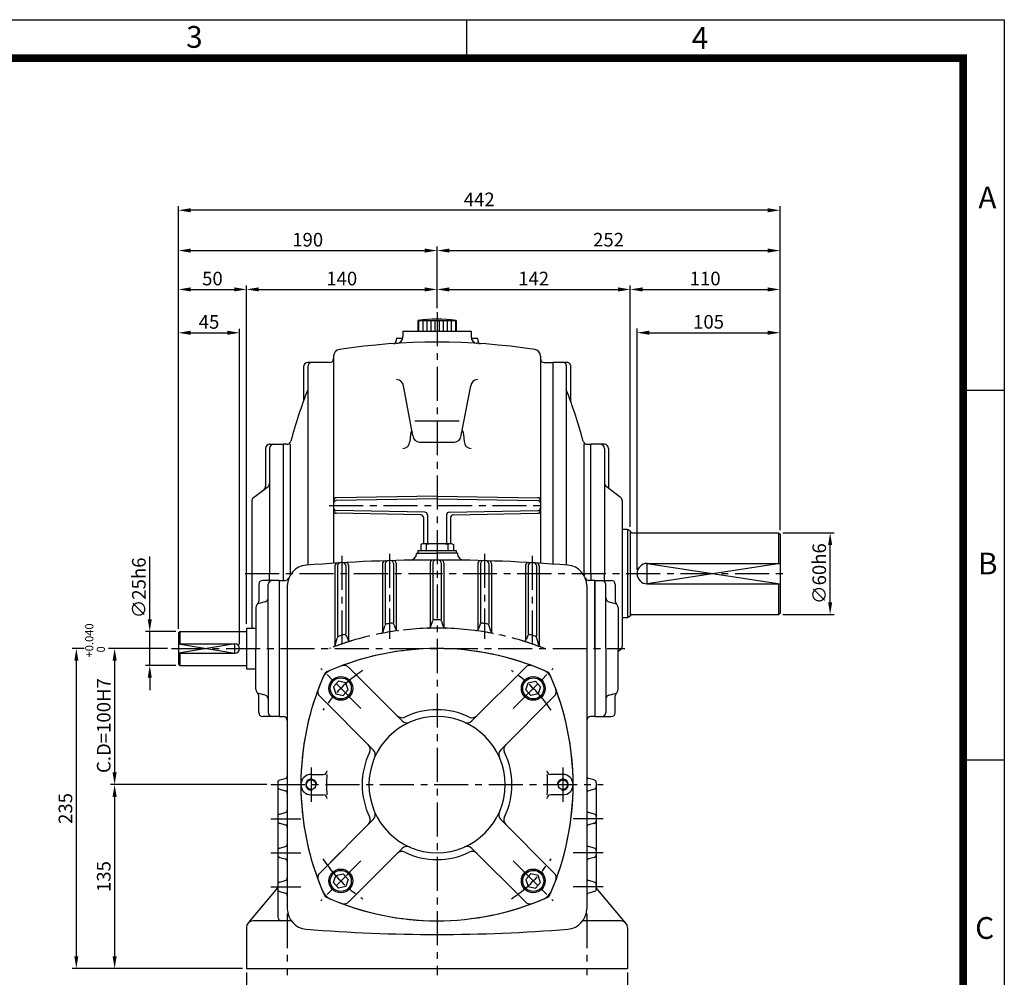
# Model space of a CAD drawing. Extents: x 0 to 1580, y 0 to 1089.
# Drawn here: x 857 to 1580, y 385 to 1088 of the extents above; entities that cross this region are included whole.
import ezdxf

# ---------------------------------------------------------------- set-up
doc = ezdxf.new("R2010")
doc.units = 0
doc.header["$LTSCALE"] = 20
doc.header["$MEASUREMENT"] = 0
for name, pattern in [('CENTER', [2, 1.25, -0.25, 0.25, -0.25]), ('DASHED', [0.75, 0.5, -0.25]), ('PHANTOM', [2.5, 1.25, -0.25, 0.25, -0.25, 0.25, -0.25])]:
    doc.linetypes.add(name, pattern=pattern)
doc.layers.get('0').update_dxf_attribs({"color": 3, "linetype": 'CONTINUOUS'})
for name, color, linetype in [('2', 1, 'DASHED'), ('CENTER', 1, 'CENTER'), ('DIM', 2, 'CONTINUOUS'), ('OUTLINE', 5, 'CONTINUOUS'), ('PHANTOM', 6, 'PHANTOM'), ('THIN', 2, 'CONTINUOUS')]:
    doc.layers.add(name, color=color, linetype=linetype)
doc.styles.add('ROMANS', font='romans.shx', dxfattribs={"bigfont": 'bigfont.shx'})
doc.styles.get("Standard").update_dxf_attribs({"font": 'simplex.shx'})

msp = doc.modelspace()

# ---------------------------------------------------------------- linework, layer by layer
for p, q in [((1149.21, 867.16), (1177.21, 867.16)), ((1149.21, 867.16), (1149.21, 859.16)), ((1149.71, 867.16), (1149.71, 859.16)), ((1152.71, 867.16), (1152.71, 859.16)), ((1155.71, 867.16), (1155.71, 859.16)), ((1158.71, 867.16), (1158.71, 859.16)), ((1161.71, 867.16), (1161.71, 859.16)), ((1164.71, 867.16), (1164.71, 859.16)), ((1167.71, 867.16), (1167.71, 859.16)), ((1170.71, 867.16), (1170.71, 859.16)), ((1173.71, 867.16), (1173.71, 859.16)), ((1176.71, 867.16), (1176.71, 859.16)), ((1177.21, 867.16), (1177.21, 859.16)), ((1134.21, 854.15), (1138.01, 854.15)), ((1138.21, 859.16), (1188.21, 859.16)), ((1138.21, 859.16), (1138.21, 855.23)), ((1188.21, 859.16), (1188.21, 855.23)), ((1188.41, 854.15), (1192.21, 854.15)), ((1133.21, 853.15), (1133.21, 852.1)), ((1193.21, 853.15), (1193.21, 852.1)), ((1087.21, 840.83), (1087.21, 688.75)), ((1239.21, 840.83), (1239.21, 688.75)), ((1065.21, 833.16), (1065.21, 808.17)), ((1084.21, 836.16), (1068.21, 836.16)), ((1068.21, 833.16), (1068.21, 687.4)), ((1242.21, 836.16), (1248.21, 836.16)), ((1248.21, 836.16), (1248.21, 688.15)), ((1259.21, 836.16), (1248.21, 836.16)), ((1258.21, 834.16), (1258.21, 687.4)), ((1261.21, 834.16), (1261.21, 807.9)), ((1145.45, 782.5), (1138.47, 818.99)), ((1180.97, 782.5), (1187.95, 818.99)), ((1146.87, 793.31), (1179.55, 793.31)), ((1040.21, 776.16), (1050.21, 776.16)), ((1050.21, 776.16), (1050.21, 676.16)), ((1052.91, 776.16), (1050.21, 776.16)), ((1055.21, 776.16), (1055.21, 679.83)), ((1150.45, 777.77), (1175.98, 777.77)), ((1271.21, 681.16), (1271.21, 776.16)), ((1273.51, 776.16), (1276.21, 776.16)), ((1286.21, 776.16), (1276.21, 776.16)), ((1276.21, 681.16), (1276.21, 776.16)), ((1037.21, 773.16), (1037.21, 745.33)), ((1040.21, 773.16), (1040.21, 681.16)), ((1286.21, 773.16), (1286.21, 681.16)), ((1289.21, 773.16), (1289.21, 745.33)), ((1028.38, 737.06), (1039.04, 745.26)), ((1298.04, 737.06), (1287.38, 745.26)), ((1163.21, 738.16), (1089.18, 736.87)), ((1163.21, 738.16), (1237.25, 736.87)), ((1027.21, 734.69), (1027.21, 641.16)), ((1163.21, 736.16), (1089.18, 734.87)), ((1163.21, 736.16), (1237.25, 734.87)), ((1299.21, 734.69), (1299.21, 627.64)), ((1154.25, 726.32), (1089.18, 727.46)), ((1151.25, 724.37), (1089.18, 725.46)), ((1156.21, 724.32), (1156.21, 703.16)), ((1170.21, 724.32), (1170.21, 703.16)), ((1172.18, 726.32), (1237.25, 727.46)), ((1175.18, 724.37), (1237.25, 725.46)), ((1153.21, 722.37), (1153.21, 703.16)), ((1173.21, 722.37), (1173.21, 703.16)), ((1303.21, 713.66), (1299.21, 713.66)), ((1303.21, 713.66), (1303.21, 648.66)), ((1305.21, 712.51), (1303.21, 713.66)), ((1305.21, 712.51), (1305.21, 649.82)), ((1306.21, 711.16), (1414.21, 711.16)), ((1414.21, 711.16), (1414.21, 688.66)), ((1414.21, 711.16), (1415.21, 710.16)), ((1415.21, 710.16), (1415.21, 652.16)), ((1151.76, 702.85), (1151.21, 702.53)), ((1151.21, 702.53), (1151.21, 698.16)), ((1153.21, 703.16), (1173.21, 703.16)), ((1155.21, 702.53), (1155.21, 698.16)), ((1171.21, 702.53), (1171.21, 698.16)), ((1174.66, 702.85), (1175.21, 702.53)), ((1175.21, 702.53), (1175.21, 698.16)), ((1148.21, 696.16), (1148.21, 696)), ((1148.21, 696.16), (1163.21, 696.16)), ((1149.21, 698.16), (1177.21, 698.16)), ((1149.21, 698.16), (1149.21, 696.16)), ((1178.21, 696.16), (1163.21, 696.16)), ((1177.21, 698.16), (1177.21, 696.16)), ((1178.21, 696.16), (1178.21, 696)), ((1098.21, 687.29), (1098.21, 632.03)), ((1123.21, 688.56), (1123.21, 637.9)), ((1125.21, 688.62), (1125.21, 643.98)), ((1131.21, 688.68), (1131.21, 644.94)), ((1133.21, 688.74), (1133.21, 639.8)), ((1158.21, 689.16), (1158.21, 641.71)), ((1160.21, 689.16), (1160.21, 647.25)), ((1166.21, 689.16), (1166.21, 647.25)), ((1168.21, 689.16), (1168.21, 641.71)), ((1193.21, 688.74), (1193.21, 639.8)), ((1195.21, 688.68), (1195.21, 644.94)), ((1201.21, 688.62), (1201.21, 643.98)), ((1203.21, 688.56), (1203.21, 637.9)), ((1228.21, 687.29), (1228.21, 632.03)), ((1317.71, 688.66), (1415.21, 688.66)), ((1040.21, 676.16), (1040.21, 681.16)), ((1088.21, 686.94), (1088.21, 628.05)), ((1090.21, 687.06), (1090.21, 634.87)), ((1096.21, 687.17), (1096.21, 636.88)), ((1230.21, 687.17), (1230.21, 636.88)), ((1236.21, 687.06), (1236.21, 634.87)), ((1238.21, 686.94), (1238.21, 628.05)), ((1271.21, 681.16), (1271.21, 679.83)), ((1276.21, 681.16), (1276.21, 676.16)), ((1286.21, 676.16), (1286.21, 681.16)), ((1032.21, 673.16), (1032.21, 660.86)), ((1047.21, 676.16), (1035.21, 676.16)), ((1039.21, 626.16), (1039.21, 673.16)), ((1047.21, 676.16), (1047.21, 576.16)), ((1047.21, 676.16), (1051.55, 676.16)), ((1279.21, 676.16), (1274.87, 676.16)), ((1279.21, 676.16), (1279.21, 576.16)), ((1279.21, 626.16), (1279.21, 676.16)), ((1279.21, 676.16), (1291.21, 676.16)), ((1287.21, 626.16), (1287.21, 673.16)), ((1294.21, 673.16), (1294.21, 660.86)), ((1317.71, 673.66), (1415.21, 673.66)), ((1414.21, 673.66), (1414.21, 651.16)), ((1053.21, 672.35), (1053.21, 434.98)), ((1273.21, 672.35), (1273.21, 434.98)), ((1037.01, 660.55), (1032.41, 659.27)), ((1039.21, 663.23), (1039.2, 663.22)), ((1287.21, 663.23), (1287.22, 663.22)), ((1289.41, 660.55), (1294.01, 659.27)), ((1030.21, 656.38), (1030.21, 626.16)), ((1296.21, 656.38), (1296.21, 626.16)), ((1306.21, 651.16), (1414.21, 651.16)), ((1414.21, 651.16), (1415.21, 652.16)), ((1158.65, 642.45), (1159.77, 645.88)), ((1167.77, 642.45), (1166.66, 645.88)), ((1303.21, 648.66), (1299.21, 648.66)), ((1305.21, 649.82), (1303.21, 648.66)), ((974.21, 638.66), (973.21, 637.66)), ((973.21, 637.66), (973.21, 614.66)), ((974.21, 638.66), (1023.21, 638.66)), ((974.21, 638.66), (974.21, 629.66)), ((1023.21, 641.16), (1023.21, 611.16)), ((1023.21, 641.16), (1030.21, 641.16)), ((1123.56, 638.56), (1124.85, 642.8)), ((1131.75, 643.36), (1132.68, 640.62)), ((1194.67, 643.36), (1193.74, 640.62)), ((1202.86, 638.56), (1201.57, 642.8)), ((973.21, 629.66), (1014.71, 629.66)), ((1088.48, 628.64), (1089.93, 633.86)), ((1096.85, 635.03), (1097.58, 632.93)), ((1229.57, 635.03), (1228.85, 632.93)), ((1237.94, 628.64), (1236.49, 633.86)), ((973.21, 622.66), (1014.71, 622.66)), ((974.21, 622.66), (974.21, 613.66)), ((1030.21, 595.94), (1030.21, 626.16)), ((1039.21, 626.16), (1039.21, 579.16)), ((1279.21, 626.16), (1279.21, 576.16)), ((1287.21, 626.16), (1287.21, 579.16)), ((1296.21, 595.94), (1296.21, 626.16)), ((1298.04, 625.26), (1296.21, 623.86)), ((973.21, 614.66), (974.21, 613.66)), ((974.21, 613.66), (1023.21, 613.66)), ((1023.21, 611.16), (1030.21, 611.16)), ((1137.59, 573), (1098.3, 612.29)), ((1188.83, 573), (1228.12, 612.29)), ((1090.8, 602.1), (1087.12, 598.02)), ((1096.18, 600.96), (1090.8, 602.1)), ((1097.88, 595.73), (1096.18, 600.96)), ((1228.54, 595.73), (1230.24, 600.96)), ((1230.24, 600.96), (1235.62, 602.1)), ((1235.62, 602.1), (1239.3, 598.02)), ((1087.12, 598.02), (1088.82, 592.79)), ((1094.2, 591.65), (1097.88, 595.73)), ((1232.22, 591.65), (1228.54, 595.73)), ((1239.3, 598.02), (1237.6, 592.79)), ((1032.21, 579.16), (1032.21, 591.47)), ((1037.01, 591.77), (1032.41, 593.05)), ((1039.21, 589.1), (1039.2, 589.11)), ((1116.38, 551.79), (1077.08, 591.08)), ((1088.82, 592.79), (1094.2, 591.65)), ((1210.05, 551.79), (1249.34, 591.08)), ((1237.6, 592.79), (1232.22, 591.65)), ((1287.21, 589.1), (1287.22, 589.11)), ((1289.41, 591.77), (1294.01, 593.05)), ((1294.21, 579.16), (1294.21, 591.47)), ((1047.21, 576.16), (1035.21, 576.16)), ((1047.21, 576.16), (1050.21, 576.16)), ((1279.21, 576.16), (1276.21, 576.16)), ((1279.21, 576.16), (1291.21, 576.16)), ((1047.66, 529.58), (1051.76, 530.75)), ((1070.71, 533.66), (1079.62, 533.66)), ((1255.71, 533.66), (1246.8, 533.66)), ((1278.76, 529.58), (1274.66, 530.75)), ((1046.21, 527.65), (1046.21, 429.16)), ((1047.66, 522.75), (1051.76, 521.58)), ((1278.76, 522.75), (1274.66, 521.58)), ((1280.21, 527.65), (1280.21, 449.67)), ((1070.71, 518.66), (1079.62, 518.66)), ((1255.71, 518.66), (1246.8, 518.66)), ((1047.66, 504.58), (1051.76, 505.75)), ((1116.38, 500.54), (1077.08, 461.25)), ((1210.05, 500.54), (1249.34, 461.25)), ((1278.76, 504.58), (1274.66, 505.75)), ((1047.66, 497.75), (1051.76, 496.58)), ((1278.76, 497.75), (1274.66, 496.58)), ((1047.66, 479.58), (1051.76, 480.75)), ((1137.59, 479.33), (1098.3, 440.04)), ((1188.83, 479.33), (1228.12, 440.04)), ((1278.76, 479.58), (1274.66, 480.75)), ((1047.66, 472.75), (1051.76, 471.58)), ((1278.76, 472.75), (1274.66, 471.58)), ((1047.66, 454.58), (1051.76, 455.75)), ((1087.12, 454.31), (1088.82, 459.54)), ((1088.82, 459.54), (1094.2, 460.68)), ((1094.2, 460.68), (1097.88, 456.59)), ((1097.88, 456.59), (1096.18, 451.37)), ((1232.22, 460.68), (1228.54, 456.59)), ((1228.54, 456.59), (1230.24, 451.37)), ((1237.6, 459.54), (1232.22, 460.68)), ((1239.3, 454.31), (1237.6, 459.54)), ((1278.76, 454.58), (1274.66, 455.75)), ((1024.67, 424.7), (1046.21, 450.36)), ((1090.8, 450.22), (1087.12, 454.31)), ((1096.18, 451.37), (1090.8, 450.22)), ((1230.24, 451.37), (1235.62, 450.22)), ((1235.62, 450.22), (1239.3, 454.31)), ((1301.75, 424.7), (1280.21, 450.36)), ((1047.66, 447.75), (1051.76, 446.58)), ((1278.76, 447.75), (1274.66, 446.58)), ((1023.21, 421.16), (1023.21, 391.16)), ((1056.07, 426.16), (1028.21, 426.16)), ((1298.21, 426.16), (1270.35, 426.16)), ((1303.21, 421.16), (1303.21, 391.16)), ((1023.21, 391.16), (1303.21, 391.16))]:
    msp.add_line(p, q)
for centre, radius in [((1092.5, 596.87), 8.75), ((1092.5, 596.87), 7.75), ((1233.92, 596.87), 8.75), ((1233.92, 596.87), 7.75), ((1070.71, 526.16), 3.5), ((1255.71, 526.16), 3.5), ((1092.5, 455.45), 8.75), ((1092.5, 455.45), 7.75), ((1233.92, 455.45), 8.75), ((1233.92, 455.45), 7.75)]:
    msp.add_circle(centre, radius)
for centre, radius, start, end in [((1163.21, 769.66), 98.5, 81.82877, 98.17123), ((1134.21, 853.15), 1, 90, 180), ((1133.21, 855.23), 5, 273.54633, 0), ((1193.21, 855.23), 5, 180, 266.45367), ((1192.21, 853.15), 1, 0, 90), ((1163.21, 371.16), 480, 81.40357, 98.59643), ((1131.21, 852.1), 2, 273.80667, 0), ((1195.21, 852.1), 2, 180, 266.19333), ((1084.21, 839.16), 3, 270, 0), ((1092.21, 840.83), 5, 98.59643, 180), ((1234.21, 840.83), 5, 0, 81.40357), ((1242.21, 839.16), 3, 180, 270), ((1068.21, 833.16), 3, 90, 180), ((1071.21, 833.16), 3, 90, 180), ((1256.21, 834.16), 2, 0, 90), ((1259.21, 834.16), 2, 0, 90), ((1133.48, 818.72), 5, 3.11401, 90), ((1192.95, 818.72), 5, 90, 176.88599), ((1415.56, 681.16), 372.66, 158.76082, 164.878), ((910.86, 681.16), 372.66, 15.122, 21.23918), ((1150.45, 782.77), 5, 183.11401, 270), ((1175.98, 782.77), 5, 270, 356.88599), ((1040.21, 773.16), 3, 90, 180), ((1043.21, 773.16), 3, 90, 180), ((1052.91, 779.16), 3, 270, 344.878), ((1138.21, 778.17), 5, 270, 0), ((1188.21, 778.17), 5, 180, 270), ((1273.51, 779.16), 3, 195.122, 270), ((1283.21, 773.16), 3, 360, 90), ((1286.21, 773.16), 3, 0, 90), ((1034.21, 745.33), 3, 307.56859, 360), ((1037.21, 747.64), 3, 307.56859, 0), ((1289.21, 747.64), 3, 180, 232.43141), ((1292.21, 745.33), 3, 180, 232.43141), ((1030.21, 734.69), 3, 127.56859, 180), ((1089.21, 734.87), 2, 91, 180), ((1089.21, 732.87), 2, 91, 180), ((1237.21, 734.87), 2, 360, 89), ((1237.21, 732.87), 2, 0, 89), ((1296.21, 734.69), 3, 0, 52.43141), ((1089.21, 729.46), 2, 180, 269), ((1089.21, 727.46), 2, 180, 269), ((1151.21, 722.37), 2, 0, 89), ((1154.21, 724.32), 2, 0, 89), ((1172.21, 724.32), 2, 91, 180), ((1175.21, 722.37), 2, 91, 180), ((1237.21, 729.46), 2, 271, 0), ((1237.21, 727.46), 2, 271, 0), ((1306.21, 712.16), 1, 180, 270), ((1153.21, 699.7), 3.46, 54.73561, 114.73561), ((1163.21, 652.51), 50.66, 80.91372, 99.08628), ((1173.21, 699.7), 3.46, 65.26439, 125.26439), ((1143.21, 696), 5, 270.95101, 0), ((1183.21, 696), 5, 180, 269.04899), ((1068.21, 672.35), 15, 94.59827, 180), ((1163.21, -508.84), 1200, 90, 94.59827), ((1090.21, 686.94), 2, 93.49348, 180), ((1092.21, 687.06), 2, 93.39765, 180), ((1094.21, 687.17), 2, 0, 93.30183), ((1096.21, 687.29), 2, 0, 93.20603), ((1125.21, 688.56), 2, 91.8177, 180), ((1127.21, 688.62), 2, 91.722, 180), ((1129.21, 688.68), 2, 0, 91.62631), ((1131.21, 688.74), 2, 0, 91.53062), ((1160.21, 689.16), 2, 90.14348, 180), ((1162.21, 689.16), 2, 90.04783, 180), ((1163.21, -508.84), 1200, 85.40173, 90), ((1164.21, 689.16), 2, 0, 89.95217), ((1166.21, 689.16), 2, 0, 89.85652), ((1195.21, 688.74), 2, 88.46938, 180), ((1197.21, 688.68), 2, 88.37369, 180), ((1199.21, 688.62), 2, 0, 88.278), ((1201.21, 688.56), 2, 0, 88.1823), ((1230.21, 687.29), 2, 86.79397, 180), ((1232.21, 687.17), 2, 86.69817, 180), ((1234.21, 687.06), 2, 360, 86.60235), ((1236.21, 686.94), 2, 0, 86.50652), ((1258.21, 672.35), 15, 0, 85.40173), ((1317.71, 681.16), 7.5, 90, 270), ((1035.21, 673.16), 3, 90, 180), ((1042.21, 673.16), 3, 90, 180), ((1051.55, 679.16), 3, 270, 337.75523), ((1274.87, 679.16), 3, 202.24477, 270), ((1284.21, 673.16), 3, 0, 90), ((1291.21, 673.16), 3, 360, 90), ((1033.21, 656.38), 3, 105.52411, 180), ((1029.21, 660.86), 3, 311.81031, 0), ((1036.21, 663.44), 3, 285.52411, 0), ((1290.21, 663.44), 3, 180, 254.47589), ((1293.21, 656.38), 3, 0, 74.47589), ((1297.21, 660.86), 3, 180, 228.18969), ((1306.21, 650.16), 1, 90, 180), ((1126.76, 642.22), 2, 99.57494, 163.07294), ((1163.21, 426.16), 221.11, 98.75642, 99.57494), ((1129.85, 642.72), 2, 18.77548, 98.75642), ((1161.67, 645.27), 2, 90.40343, 161.97314), ((1163.21, 426.16), 221.11, 90, 90.40343), ((1163.21, 426.16), 221.11, 89.59657, 90), ((1164.75, 645.27), 2, 18.02686, 89.59657), ((1196.57, 642.72), 2, 81.24358, 161.22452), ((1163.21, 426.16), 221.11, 80.42506, 81.24358), ((1199.66, 642.22), 2, 16.92706, 80.42506), ((1163.21, 426.16), 215, 97.5834, 101.04212), ((1121.65, 639.15), 2, 281.04212, 343.07294), ((1134.57, 641.27), 2, 198.77548, 277.5834), ((1156.75, 643.07), 2, 271.70719, 341.97314), ((1163.21, 426.16), 215, 90, 91.70719), ((1163.21, 426.16), 215, 88.29281, 90), ((1169.68, 643.07), 2, 198.02686, 268.29281), ((1191.85, 641.27), 2, 262.4166, 341.22452), ((1163.21, 426.16), 215, 78.95788, 82.4166), ((1204.77, 639.15), 2, 196.92706, 258.95788), ((1014.71, 626.16), 3.5, 270, 90), ((1163.21, 426.16), 215, 107.08294, 110.68626), ((1091.86, 633.33), 2, 109.0051, 164.50673), ((1163.21, 426.16), 221.11, 108.14877, 109.0051), ((1094.96, 634.37), 2, 19.10748, 108.14877), ((1099.47, 633.59), 2, 199.10748, 287.08294), ((1226.96, 633.59), 2, 252.91706, 340.89252), ((1163.21, 426.16), 215, 69.31374, 72.91706), ((1231.46, 634.37), 2, 71.85123, 160.89252), ((1163.21, 426.16), 221.11, 70.9949, 71.85123), ((1234.56, 633.33), 2, 15.49327, 70.9949), ((1163.21, 426.16), 200, 66.26112, 113.96504), ((1163.21, 426.16), 200, 90, 113.15102), ((1086.56, 629.17), 2, 290.68626, 344.50673), ((1163.21, 426.16), 200, 66.84898, 90), ((1239.87, 629.17), 2, 195.49327, 249.31374), ((1296.21, 627.64), 3, 307.56859, 360), ((1088.51, 600.86), 10, 113.15102, 156.84898), ((1083.19, 606.18), 3, 113.96504, 156.03496), ((1094.76, 608.75), 5, 45, 110.54988), ((1231.66, 608.75), 5, 69.45012, 135), ((1237.91, 600.86), 10, 23.15102, 66.84898), ((1241.71, 604.66), 5, 23.73888, 66.26112), ((1263.21, 526.16), 200, 156.03496, 203.96504), ((1263.21, 526.16), 200, 156.84898, 203.15102), ((1063.21, 526.16), 200, 0, 23.73888), ((1063.21, 526.16), 200, 336.84898, 23.15102), ((1033.21, 595.94), 3, 180, 254.47589), ((1029.21, 591.47), 3, 0, 48.18969), ((1080.62, 594.61), 5, 159.45012, 225), ((1245.8, 594.61), 5, 315, 20.54988), ((1293.21, 595.94), 3, 285.52411, 0), ((1297.21, 591.47), 3, 131.81031, 180), ((1036.21, 588.88), 3, 0, 74.47589), ((1290.21, 588.88), 3, 105.52411, 180), ((1035.21, 579.16), 3, 180, 270), ((1042.21, 579.16), 3, 180, 270), ((1163.21, 526.16), 55, 64.47122, 115.52878), ((1284.21, 579.16), 3, 270, 0), ((1291.21, 579.16), 3, 270, 0), ((1050.21, 573.16), 3, 0, 90), ((1163.21, 526.16), 50, 0, 180), ((1137.35, 580.31), 5, 225, 295.52878), ((1141.12, 576.53), 5, 225, 293.67631), ((1185.3, 576.53), 5, 246.32369, 315), ((1189.07, 580.31), 5, 244.47122, 315), ((1276.21, 573.16), 3, 90, 180), ((1163.21, 526.16), 55, 154.47122, 180), ((1109.07, 552.02), 5, 334.47122, 45), ((1112.84, 548.25), 5, 336.32369, 45), ((1213.58, 548.25), 5, 135, 203.67631), ((1217.35, 552.02), 5, 135, 205.52878), ((1163.21, 526.16), 55, 334.47122, 25.52878), ((1079.62, 536.66), 3, 270, 352.84066), ((1246.8, 536.66), 3, 187.15934, 270), ((1048.21, 527.65), 2, 105.9454, 180), ((1051.21, 532.67), 2, 285.9454, 0), ((1070.71, 526.16), 7.5, 90, 270), ((1070.71, 526.16), 4, 353.97382, 280.07444), ((1163.21, 526.16), 81.25, 174.70362, 185.29638), ((1163.21, 526.16), 81.25, 354.70362, 5.29638), ((1255.71, 526.16), 4, 259.92556, 186.02618), ((1255.71, 526.16), 7.5, 270, 90), ((1275.21, 532.67), 2, 180, 254.0546), ((1278.21, 527.65), 2, 360, 74.0546), ((1048.21, 524.67), 2, 180, 254.0546), ((1051.21, 519.65), 2, 0, 74.0546), ((1163.21, 526.16), 55, 180, 205.52878), ((1163.21, 526.16), 50, 180, 0), ((1063.21, 526.16), 200, 336.26112, 0), ((1275.21, 519.65), 2, 105.9454, 180), ((1278.21, 524.67), 2, 285.9454, 360), ((1079.62, 515.66), 3, 7.15934, 90), ((1246.8, 515.66), 3, 90, 172.84066), ((1051.21, 507.67), 2, 285.9454, 0), ((1275.21, 507.67), 2, 180, 254.0546), ((1048.21, 502.65), 2, 105.9454, 180), ((1048.21, 499.67), 2, 180, 254.0546), ((1109.07, 500.31), 5, 315, 25.52878), ((1112.84, 504.08), 5, 315, 23.67631), ((1213.58, 504.08), 5, 156.32369, 225), ((1217.35, 500.31), 5, 154.47122, 225), ((1278.21, 502.65), 2, 360, 74.0546), ((1278.21, 499.67), 2, 285.9454, 360), ((1051.21, 494.65), 2, 0, 74.0546), ((1275.21, 494.65), 2, 105.9454, 180), ((1048.21, 477.65), 2, 105.9454, 180), ((1051.21, 482.67), 2, 285.9454, 0), ((1141.12, 475.79), 5, 66.32369, 135), ((1185.3, 475.79), 5, 45, 113.67631), ((1275.21, 482.67), 2, 180, 254.0546), ((1278.21, 477.65), 2, 360, 74.0546), ((1048.21, 474.67), 2, 180, 254.0546), ((1051.21, 469.65), 2, 0, 74.0546), ((1137.35, 472.02), 5, 64.47122, 135), ((1163.21, 526.16), 55, 244.47122, 295.52878), ((1189.07, 472.02), 5, 45, 115.52878), ((1275.21, 469.65), 2, 105.9454, 180), ((1278.21, 474.67), 2, 285.9454, 360), ((1051.21, 457.67), 2, 285.9454, 0), ((1080.62, 457.71), 5, 135, 200.54988), ((1245.8, 457.71), 5, 339.45012, 45), ((1275.21, 457.67), 2, 180, 254.0546), ((1048.21, 452.65), 2, 105.9454, 180), ((1048.21, 449.67), 2, 180, 254.0546), ((1278.21, 452.65), 2, 360, 74.0546), ((1278.21, 449.67), 2, 285.9454, 360), ((1051.21, 444.65), 2, 0, 74.0546), ((1088.51, 451.46), 10, 203.15102, 246.84898), ((1083.19, 446.15), 3, 203.96504, 246.03496), ((1163.21, 626.16), 200, 246.03496, 293.73888), ((1163.21, 626.16), 200, 246.84898, 270), ((1163.21, 626.16), 200, 270, 293.15102), ((1237.91, 451.46), 10, 293.15102, 336.84898), ((1241.71, 447.66), 5, 293.73888, 336.26112), ((1275.21, 444.65), 2, 105.9454, 180), ((1068.21, 434.98), 15, 180, 265.40173), ((1094.76, 443.57), 5, 249.45012, 315), ((1231.66, 443.57), 5, 225, 290.54988), ((1258.21, 434.98), 15, 274.59827, 0), ((1049.21, 429.16), 3, 180, 270), ((1028.21, 421.16), 5, 90, 180), ((1163.21, 1616.16), 1200, 265.40173, 270), ((1163.21, 1616.16), 1200, 270, 274.59827), ((1298.21, 421.16), 5, 0, 90)]:
    msp.add_arc(centre, radius, start, end)
msp.add_ellipse((1144.42, 773.17), major_axis=(0.13, 12.87), ratio=0.105982, start_param=-0.760108, end_param=1.17304)
at = {"extrusion": (0, 0, -1)}
msp.add_ellipse((1182, 773.17), major_axis=(-0.13, 12.87), ratio=0.105982, start_param=-0.760108, end_param=1.17304, dxfattribs=at)
at = {"layer": '2'}
for p, q in [((1092.13, 476.3), (1083.66, 467.83)), ((1113.35, 455.09), (1104.87, 446.61))]:
    msp.add_line(p, q, dxfattribs=at)
at = {"layer": 'CENTER'}
for p, q in [((1163.21, 873.16), (1163.21, 386.16)), ((1083.97, 731.16), (1242.45, 731.16)), ((1128.21, 695.65), (1128.21, 633.23)), ((1198.21, 695.65), (1198.21, 633.23)), ((1093.21, 694.13), (1093.21, 624.15)), ((1233.21, 694.13), (1233.21, 624.15)), ((1022.21, 681.16), (1420.21, 681.16)), ((968.21, 626.16), (1301.21, 626.16)), ((1107.16, 582.21), (1077.84, 611.54)), ((1219.26, 582.21), (1248.59, 611.54)), ((1070.71, 538.66), (1070.71, 513.66)), ((1255.71, 538.66), (1255.71, 513.66)), ((1041.21, 526.16), (1285.21, 526.16)), ((1041.21, 501.16), (1063.21, 501.16)), ((1285.21, 501.16), (1263.21, 501.16)), ((1041.21, 476.16), (1063.21, 476.16)), ((1285.21, 476.16), (1263.21, 476.16)), ((1107.16, 470.12), (1077.84, 440.79)), ((1219.26, 470.12), (1248.59, 440.79)), ((1041.21, 451.16), (1063.21, 451.16)), ((1285.21, 451.16), (1263.21, 451.16)), ((1053.21, 431.16), (1053.21, 386.16)), ((1273.21, 431.16), (1273.21, 386.16))]:
    msp.add_line(p, q, dxfattribs=at)
for start, end in [(123.09641, 146.90359), (33.09641, 56.90359), (213.09641, 236.90359), (303.09641, 326.90359)]:
    msp.add_arc((1163.21, 526.16), 100, start, end, dxfattribs=at)
at = {"layer": 'DIM'}
for p, q in [((973.21, 921.42), (973.21, 951.03)), ((1406.21, 948.03), (982.21, 948.03)), ((1415.21, 921.42), (1415.21, 951.03)), ((973.21, 892.89), (973.21, 921.42)), ((1163.21, 892.89), (1163.21, 921.42)), ((1415.21, 892.89), (1415.21, 921.42)), ((982.21, 918.42), (1154.21, 918.42)), ((1172.21, 918.42), (1406.21, 918.42)), ((973.21, 861.04), (973.21, 892.89)), ((982.21, 889.89), (1014.21, 889.89)), ((1023.21, 644.16), (1023.21, 892.89)), ((1032.21, 889.89), (1154.21, 889.89)), ((1163.21, 876.16), (1163.21, 892.89)), ((1172.21, 889.89), (1296.21, 889.89)), ((1305.21, 715.51), (1305.21, 892.89)), ((1314.21, 889.89), (1406.21, 889.89)), ((1415.21, 713.16), (1415.21, 892.89)), ((973.21, 640.66), (973.21, 861.04)), ((1018.21, 629.16), (1018.21, 861.04)), ((1310.21, 684.16), (1310.21, 861.09)), ((1415.21, 806.03), (1415.21, 861.09)), ((982.21, 858.04), (1009.21, 858.04)), ((1319.21, 858.09), (1406.21, 858.09)), ((1417.21, 711.16), (1455.03, 711.16)), ((1452.03, 660.16), (1452.03, 702.16)), ((952.14, 647.66), (952.14, 693.67)), ((1417.21, 651.16), (1455.03, 651.16)), ((971.21, 638.66), (949.14, 638.66)), ((952.14, 613.66), (952.14, 638.66)), ((904.02, 626.16), (895.22, 626.16)), ((923.35, 626.16), (921.8, 626.16)), ((965.21, 626.16), (923.35, 626.16)), ((898.22, 400.16), (898.22, 617.16)), ((926.35, 617.16), (926.35, 535.16)), ((971.21, 613.66), (949.14, 613.66)), ((952.14, 604.66), (952.14, 595.66)), ((1038.21, 526.16), (923.35, 526.16)), ((926.35, 517.16), (926.35, 400.16)), ((923.35, 391.16), (895.22, 391.16)), ((1020.21, 391.16), (923.35, 391.16)), ((1023.21, 388.16), (1023.21, 358.85)), ((1303.21, 388.16), (1303.21, 358.85))]:
    msp.add_line(p, q, dxfattribs=at)
for points in [[(982.21, 949.53), (982.21, 946.53), (973.21, 948.03)], [(1406.21, 949.53), (1406.21, 946.53), (1415.21, 948.03)], [(982.21, 919.92), (982.21, 916.92), (973.21, 918.42)], [(1154.21, 919.92), (1154.21, 916.92), (1163.21, 918.42)], [(1172.21, 919.92), (1172.21, 916.92), (1163.21, 918.42)], [(1406.21, 919.92), (1406.21, 916.92), (1415.21, 918.42)], [(982.21, 891.39), (982.21, 888.39), (973.21, 889.89)], [(1014.21, 891.39), (1014.21, 888.39), (1023.21, 889.89)], [(1032.21, 891.39), (1032.21, 888.39), (1023.21, 889.89)], [(1154.21, 891.39), (1154.21, 888.39), (1163.21, 889.89)], [(1172.21, 891.39), (1172.21, 888.39), (1163.21, 889.89)], [(1296.21, 891.39), (1296.21, 888.39), (1305.21, 889.89)], [(1314.21, 891.39), (1314.21, 888.39), (1305.21, 889.89)], [(1406.21, 891.39), (1406.21, 888.39), (1415.21, 889.89)], [(982.21, 859.54), (982.21, 856.54), (973.21, 858.04)], [(1009.21, 859.54), (1009.21, 856.54), (1018.21, 858.04)], [(1319.21, 859.59), (1319.21, 856.59), (1310.21, 858.09)], [(1406.21, 859.59), (1406.21, 856.59), (1415.21, 858.09)], [(1450.53, 702.16), (1453.53, 702.16), (1452.03, 711.16)], [(1450.53, 660.16), (1453.53, 660.16), (1452.03, 651.16)], [(950.64, 647.66), (953.64, 647.66), (952.14, 638.66)], [(896.72, 617.16), (899.72, 617.16), (898.22, 626.16)], [(924.85, 617.16), (927.85, 617.16), (926.35, 626.16)], [(950.64, 604.66), (953.64, 604.66), (952.14, 613.66)], [(924.85, 535.16), (927.85, 535.16), (926.35, 526.16)], [(924.85, 517.16), (927.85, 517.16), (926.35, 526.16)], [(896.72, 400.16), (899.72, 400.16), (898.22, 391.16)], [(924.85, 400.16), (927.85, 400.16), (926.35, 391.16)]]:
    msp.add_solid(points, dxfattribs=at)
at = {"layer": 'OUTLINE'}
msp.add_lwpolyline([(30.9, 1059.78, 5.66, 5.66, 0), (1549.86, 1059.78, 5.66, 5.66, 0), (1549.86, 29.46, 5.66, 5.66, 0), (30.9, 29.46, 5.66, 5.66, 0), (30.9, 1062.62, 5.66, 5.66, 0)], format="xyseb", dxfattribs=at)
at = {"layer": 'PHANTOM'}
for start, end in [(90, 111.5289), (68.4711, 90)]:
    msp.add_arc((1163.21, 426.16), 215, start, end, dxfattribs=at)
at = {"layer": 'THIN'}
for p, q in [((0, 1088), (1580, 1088)), ((1185, 1059.48), (1185, 1087.7)), ((1580, 1088), (1580, 0)), ((1549.86, 816), (1580, 816)), ((1415.21, 688.66), (1317.71, 673.66)), ((1317.71, 688.66), (1415.21, 673.66)), ((1317.71, 673.66), (1317.71, 688.66)), ((973.21, 629.66), (1014.71, 622.66)), ((1014.71, 629.66), (973.21, 622.66)), ((1014.71, 622.66), (1014.71, 629.66)), ((1549.86, 544.3), (1580, 544.3))]:
    msp.add_line(p, q, dxfattribs=at)

# ---------------------------------------------------------------- texts
at = {"layer": 'DIM', "char_height": 10, "attachment_point": 5, "style": 'ROMANS'}
for s, insert in [('\\A1;442', (1194.21, 956.03)), ('\\A1;190', (1068.21, 926.42)), ('\\A1;252', (1289.21, 926.42)), ('\\A1;50', (998.21, 897.89)), ('\\A1;140', (1093.21, 897.89)), ('\\A1;142', (1234.21, 897.89)), ('\\A1;110', (1360.21, 897.89)), ('\\A1;45', (995.71, 866.04)), ('\\A1;105', (1362.71, 866.09))]:
    msp.add_mtext(s, dxfattribs=dict(at, insert=insert))
at = {"layer": 'DIM', "attachment_point": 5, "rotation": 90, "style": 'ROMANS'}
for s, insert, char_height in [('\\A1;∅60h6', (1444.03, 681.16), 10), ('\\A1;∅25h6', (944.14, 670.69), 10), ('+0.040', (908.47, 632.1), 6), ('0', (917.01, 625.53), 6), ('\\A1;C.D=100H7', (918.35, 569.54), 10), ('\\A1;235', (890.22, 508.66), 10), ('\\A1;135', (918.35, 458.66), 10)]:
    msp.add_mtext(s, dxfattribs=dict(at, insert=insert, char_height=char_height))
at = {"layer": 'THIN'}
for s, p in [('3', (978.89, 1067.36)), ('4', (1350.36, 1066.54)), ('A', (1560.96, 949.45)), ('B', (1560.68, 680.56)), ('C', (1558.63, 412.88))]:
    msp.add_text(s, height=16, dxfattribs=at).set_placement(p)

doc.saveas('drawing.dxf')
